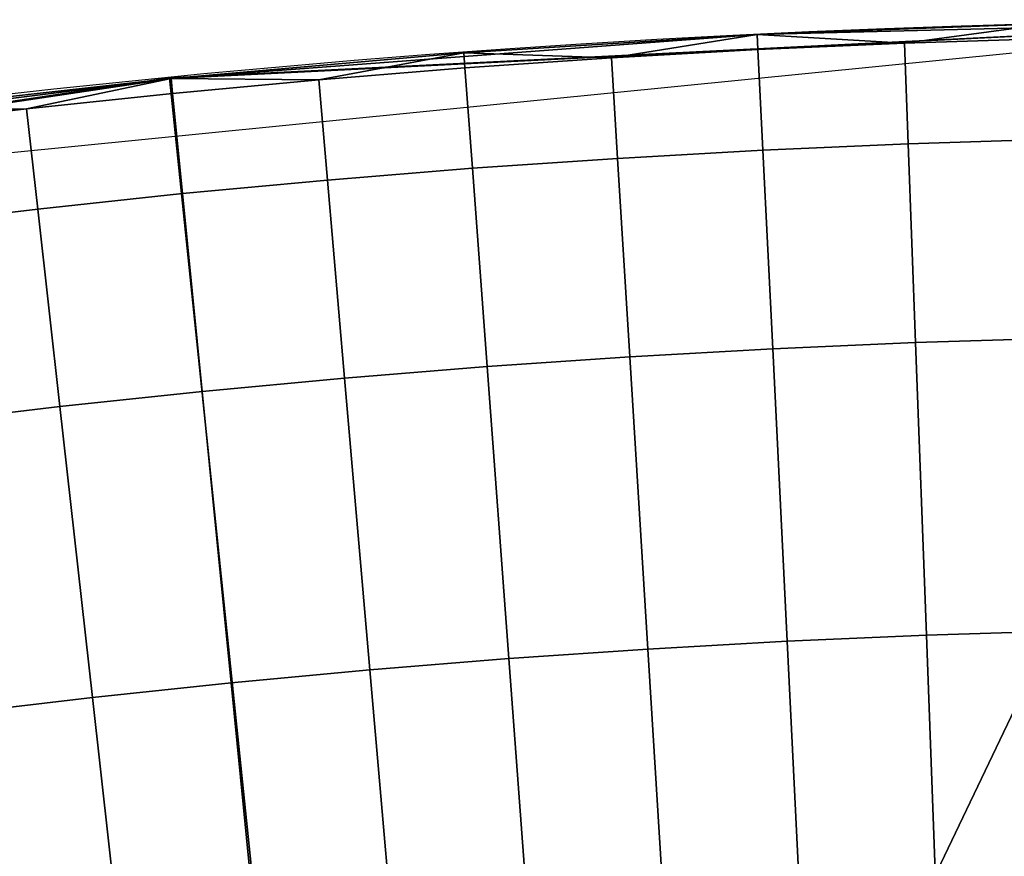
# Model space of a CAD drawing. Extents: x 1237 to 1487, y 1620 to 1870.
# Drawn here: x 1349 to 1359, y 1856 to 1865 of the extents above; entities that cross this region are included whole.
import ezdxf

# ---------------------------------------------------------------- set-up
doc = ezdxf.new("R2010")
doc.units = 0
doc.header["$MEASUREMENT"] = 0
doc.layers.add('DEFAULT', color=7, linetype='Continuous')

msp = doc.modelspace()

# ---------------------------------------------------------------- linework, layer by layer
at = {"layer": 'DEFAULT'}
msp.add_circle((1362.3138, 1744.8241, -476.311), 119.9733, dxfattribs=at)
for points in [[(1338.7505, 1862.4492, -476.311), (1362.3138, 1864.7974, -476.311), (1350.4731, 1864.205, -382.0623)], [(1362.3138, 1864.7974, -476.311), (1350.4557, 1864.2103, -476.311), (1352.5206, 1844.3177, -476.311)], [(1350.4731, 1864.205, -382.0623), (1362.3138, 1864.7974, -382.0623), (1362.3138, 1864.7974, -336.8945), (1350.4731, 1864.205, -336.8945)], [(1350.4731, 1864.205, -336.8945), (1362.3138, 1864.7974, -336.8945), (1356.3861, 1864.6482, -291.7268)], [(1362.3138, 1864.7974, -476.311), (1362.3138, 1864.7974, -382.0623), (1350.4731, 1864.205, -382.0623)], [(1352.5206, 1844.3177, -476.311), (1362.3138, 1844.7974, -476.311), (1362.3138, 1864.7974, -476.311)], [(1356.3861, 1864.6482, -291.7268), (1362.3138, 1864.7974, -291.7268), (1359.349, 1864.7598, -269.9924)], [(1362.3138, 1864.7974, -336.8945), (1362.3138, 1864.7974, -291.7268), (1356.3861, 1864.6482, -291.7268)], [(1359.349, 1864.7598, -269.9924), (1356.3861, 1864.6482, -269.9924), (1356.3861, 1864.6482, -291.7268)], [(1356.3861, 1864.6482, -269.9924), (1359.349, 1864.7598, -269.9924), (1357.8728, 1864.5599, -259.2708)], [(1359.349, 1864.7598, -269.9924), (1359.3528, 1864.6064, -259.2708), (1357.8728, 1864.5599, -259.2708)], [(1350.4731, 1864.205, -291.7268), (1356.3861, 1864.6482, -291.7268), (1353.4269, 1864.4631, -269.9924)], [(1356.3861, 1864.6482, -291.7268), (1350.4731, 1864.205, -291.7268), (1350.4731, 1864.205, -336.8945)], [(1356.3861, 1864.6482, -291.7268), (1356.3861, 1864.6482, -269.9924), (1353.4269, 1864.4631, -269.9924)], [(1353.4269, 1864.4631, -269.9924), (1356.3861, 1864.6482, -269.9924), (1354.9153, 1864.4117, -259.2708)], [(1356.3861, 1864.6482, -269.9924), (1356.3937, 1864.495, -259.2708), (1354.9153, 1864.4117, -259.2708)], [(1357.8728, 1864.5599, -259.2708), (1356.3937, 1864.495, -259.2708), (1356.3861, 1864.6482, -269.9924)], [(1356.3937, 1864.495, -259.2708), (1357.8728, 1864.5599, -259.2708), (1357.9105, 1863.5443, -254.0052), (1356.4438, 1863.48, -254.0052)], [(1357.8728, 1864.5599, -259.2708), (1359.3528, 1864.6064, -259.2708), (1359.3779, 1863.5905, -254.0052), (1357.9105, 1863.5443, -254.0052)], [(1353.4269, 1864.4631, -269.9924), (1350.4731, 1864.205, -269.9924), (1350.4731, 1864.205, -291.7268)], [(1350.4731, 1864.205, -269.9924), (1353.4269, 1864.4631, -269.9924), (1351.9624, 1864.1903, -259.2708)], [(1353.4269, 1864.4631, -269.9924), (1353.4382, 1864.3102, -259.2708), (1351.9624, 1864.1903, -259.2708)], [(1354.9153, 1864.4117, -259.2708), (1353.4382, 1864.3102, -259.2708), (1353.4269, 1864.4631, -269.9924)], [(1354.9153, 1864.4117, -259.2708), (1356.3937, 1864.495, -259.2708), (1356.4438, 1863.48, -254.0052), (1354.9781, 1863.3975, -254.0052)], [(1353.4382, 1864.3102, -259.2708), (1354.9153, 1864.4117, -259.2708), (1354.9781, 1863.3975, -254.0052), (1353.5134, 1863.2968, -254.0052)], [(1351.9624, 1864.1903, -259.2708), (1353.4382, 1864.3102, -259.2708), (1353.5134, 1863.2968, -254.0052), (1352.0503, 1863.178, -254.0052)], [(1338.7505, 1862.4492, -382.0623), (1350.4731, 1864.205, -382.0623), (1350.4731, 1864.205, -336.8945), (1338.7505, 1862.4492, -336.8945)], [(1338.7505, 1862.4492, -336.8945), (1350.4731, 1864.205, -336.8945), (1344.5898, 1863.4709, -291.7268)], [(1350.4731, 1864.205, -382.0623), (1338.7505, 1862.4492, -382.0623), (1338.7505, 1862.4492, -476.311)], [(1350.4557, 1864.2103, -476.311), (1338.7986, 1862.4709, -476.311), (1352.5206, 1844.3177, -476.311)], [(1344.5898, 1863.4709, -291.7268), (1350.4731, 1864.205, -291.7268), (1347.5269, 1863.874, -269.9924)], [(1350.4731, 1864.205, -336.8945), (1350.4731, 1864.205, -291.7268), (1344.5898, 1863.4709, -291.7268)], [(1350.4731, 1864.205, -291.7268), (1350.4731, 1864.205, -269.9924), (1347.5269, 1863.874, -269.9924)], [(1347.5269, 1863.874, -269.9924), (1350.4731, 1864.205, -269.9924), (1349.016, 1863.8961, -259.2708)], [(1350.4731, 1864.205, -269.9924), (1350.4883, 1864.0524, -259.2708), (1349.016, 1863.8961, -259.2708)], [(1351.9624, 1864.1903, -259.2708), (1350.4883, 1864.0524, -259.2708), (1350.4731, 1864.205, -269.9924)], [(1350.4883, 1864.0524, -259.2708), (1351.9624, 1864.1903, -259.2708), (1352.0503, 1863.178, -254.0052), (1350.5886, 1863.0411, -254.0052)], [(1349.016, 1863.8961, -259.2708), (1350.4883, 1864.0524, -259.2708), (1350.5886, 1863.0411, -254.0052), (1349.1288, 1862.8862, -254.0052)], [(1349.016, 1863.8961, -259.2708), (1347.5458, 1863.7219, -259.2708), (1347.5269, 1863.874, -269.9924)], [(1347.5458, 1863.7219, -259.2708), (1349.016, 1863.8961, -259.2708), (1349.1288, 1862.8862, -254.0052), (1347.671, 1862.7135, -254.0052)], [(1357.9105, 1863.5443, -254.0052), (1359.3779, 1863.5905, -254.0052), (1359.4275, 1861.5839, -248.8645), (1357.9849, 1861.5385, -248.8645)], [(1354.9781, 1863.3975, -254.0052), (1356.4438, 1863.48, -254.0052), (1356.543, 1861.4752, -248.8645), (1355.1021, 1861.394, -248.8645)], [(1356.4438, 1863.48, -254.0052), (1357.9105, 1863.5443, -254.0052), (1357.9849, 1861.5385, -248.8645), (1356.543, 1861.4752, -248.8645)], [(1353.5134, 1863.2968, -254.0052), (1354.9781, 1863.3975, -254.0052), (1355.1021, 1861.394, -248.8645), (1353.6622, 1861.295, -248.8645)], [(1352.0503, 1863.178, -254.0052), (1353.5134, 1863.2968, -254.0052), (1353.6622, 1861.295, -248.8645), (1352.2236, 1861.1782, -248.8645)], [(1350.5886, 1863.0411, -254.0052), (1352.0503, 1863.178, -254.0052), (1352.2236, 1861.1782, -248.8645), (1350.7867, 1861.0437, -248.8645)], [(1349.1288, 1862.8862, -254.0052), (1350.5886, 1863.0411, -254.0052), (1350.7867, 1861.0437, -248.8645), (1349.3516, 1860.8915, -248.8645)], [(1347.671, 1862.7135, -254.0052), (1349.1288, 1862.8862, -254.0052), (1349.3516, 1860.8915, -248.8645), (1347.9185, 1860.7217, -248.8645)], [(1342.9113, 1842.8965, -476.311), (1352.5206, 1844.3177, -476.311), (1338.7986, 1862.4709, -476.311)], [(1357.9849, 1861.5385, -248.8645), (1359.4275, 1861.5839, -248.8645), (1359.5005, 1858.629, -244.1248), (1358.0945, 1858.5848, -244.1248)], [(1356.543, 1861.4752, -248.8645), (1357.9849, 1861.5385, -248.8645), (1358.0945, 1858.5848, -244.1248), (1356.6891, 1858.5232, -244.1248)], [(1353.6622, 1861.295, -248.8645), (1355.1021, 1861.394, -248.8645), (1355.2845, 1858.4441, -244.1248), (1353.8811, 1858.3477, -244.1248)], [(1355.1021, 1861.394, -248.8645), (1356.543, 1861.4752, -248.8645), (1356.6891, 1858.5232, -244.1248), (1355.2845, 1858.4441, -244.1248)], [(1352.2236, 1861.1782, -248.8645), (1353.6622, 1861.295, -248.8645), (1353.8811, 1858.3477, -244.1248), (1352.479, 1858.2338, -244.1248)], [(1350.7867, 1861.0437, -248.8645), (1352.2236, 1861.1782, -248.8645), (1352.479, 1858.2338, -244.1248), (1351.0785, 1858.1027, -244.1248)], [(1349.3516, 1860.8915, -248.8645), (1350.7867, 1861.0437, -248.8645), (1351.0785, 1858.1027, -244.1248), (1349.6796, 1857.9542, -244.1248)], [(1347.9185, 1860.7217, -248.8645), (1349.3516, 1860.8915, -248.8645), (1349.6796, 1857.9542, -244.1248), (1348.2827, 1857.7887, -244.1248)], [(1358.0945, 1858.5848, -244.1248), (1359.5005, 1858.629, -244.1248), (1359.5935, 1854.8685, -240.0346), (1358.2339, 1854.8258, -240.0346)], [(1355.2845, 1858.4441, -244.1248), (1356.6891, 1858.5232, -244.1248), (1356.8749, 1854.7661, -240.0346), (1355.5168, 1854.6897, -240.0346)], [(1356.6891, 1858.5232, -244.1248), (1358.0945, 1858.5848, -244.1248), (1358.2339, 1854.8258, -240.0346), (1356.8749, 1854.7661, -240.0346)], [(1353.8811, 1858.3477, -244.1248), (1355.2845, 1858.4441, -244.1248), (1355.5168, 1854.6897, -240.0346), (1354.1598, 1854.5963, -240.0346)], [(1352.479, 1858.2338, -244.1248), (1353.8811, 1858.3477, -244.1248), (1354.1598, 1854.5963, -240.0346), (1352.804, 1854.4863, -240.0346)], [(1351.0785, 1858.1027, -244.1248), (1352.479, 1858.2338, -244.1248), (1352.804, 1854.4863, -240.0346), (1351.4497, 1854.3595, -240.0346)], [(1349.6796, 1857.9542, -244.1248), (1351.0785, 1858.1027, -244.1248), (1351.4497, 1854.3595, -240.0346), (1350.097, 1854.2161, -240.0346)], [(1348.2827, 1857.7887, -244.1248), (1349.6796, 1857.9542, -244.1248), (1350.097, 1854.2161, -240.0346), (1348.7463, 1854.0559, -240.0346)]]:
    msp.add_3dface(points, dxfattribs=at)

doc.saveas('drawing.dxf')
